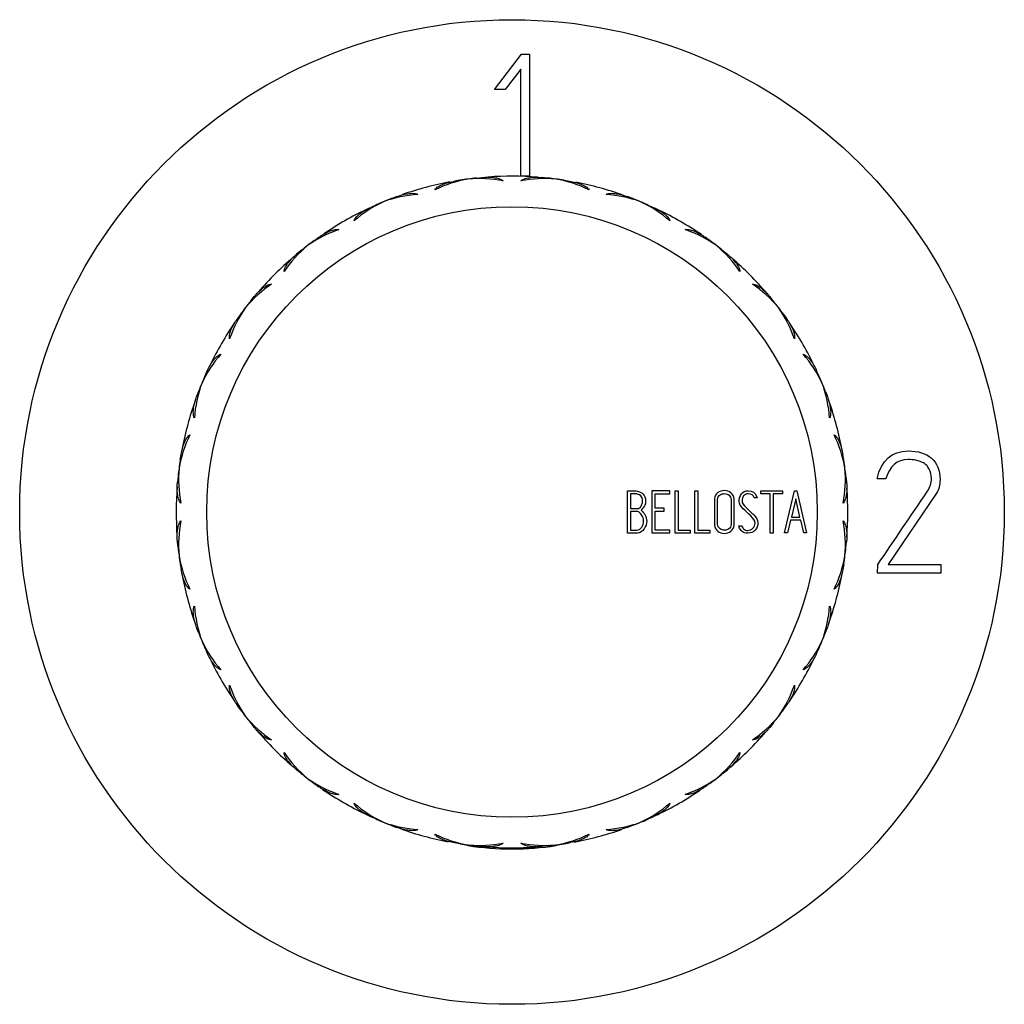
# Model space of a CAD drawing. Extents: x -238 to -24, y 44 to 239.
# Drawn here: x -238 to -174, y 174 to 239 of the extents above; entities that cross this region are included whole.
import ezdxf

# ---------------------------------------------------------------- set-up
doc = ezdxf.new("R2010")
doc.units = 0
for name, color, linetype in [('462003', 7, 'CONTINUOUS'), ('692001', 7, 'CONTINUOUS'), ('705002', 7, 'CONTINUOUS'), ('DEFAULT', 7, 'CONTINUOUS')]:
    doc.layers.add(name, color=color, linetype=linetype)

# ---------------------------------------------------------------- blocks, each defined once
blk = doc.blocks.new('SE')
at = {"layer": '462003', "color": 7, "linetype": 'CONTINUOUS'}
for p, q in [((-207.011, 234.063), (-205.253, 236.388)), ((-205.253, 236.388), (-204.723, 236.388)), ((-204.723, 236.388), (-204.723, 228.388)), ((-205.29, 235.395), (-206.32, 234.063)), ((-205.29, 228.395), (-205.29, 235.395)), ((-206.32, 234.063), (-207.011, 234.063)), ((-204.723, 228.388), (-205.29, 228.395)), ((-181.372, 208.564), (-181.95, 208.564)), ((-178.048, 207.623), (-181.219, 202.954)), ((-181.925, 202.388), (-181.901, 202.948)), ((-181.219, 202.954), (-177.784, 202.954)), ((-177.784, 202.954), (-177.784, 202.388)), ((-177.784, 202.388), (-181.925, 202.388))]:
    blk.add_line(p, q, dxfattribs=at)
blk.add_circle((-205.867, 206.388), 32.25, dxfattribs=at)
for points, knots in [([(-181.95, 208.564), (-181.673, 209.78), (-180.997, 210.388), (-179.271, 210.388), (-178.761, 210.229), (-178.405, 209.928), (-178.015, 209.599), (-177.827, 209.123), (-177.827, 208.176), (-177.901, 207.881), (-178.048, 207.623)], [0, 0, 0, 0, 0.4057, 0.4057, 0.647736, 0.647736, 0.647736, 0.878766, 0.878766, 1, 1, 1, 1]), ([(-178.693, 209.442), (-178.804, 209.528), (-178.896, 209.596), (-178.976, 209.633), (-179.24, 209.755), (-179.547, 209.823), (-180.641, 209.823), (-181.133, 209.399), (-181.372, 208.564)], [0, 0, 0, 0, 0.100478, 0.100478, 0.100478, 0.403688, 0.403688, 1, 1, 1, 1]), ([(-181.901, 202.948), (-180.817, 204.547), (-179.734, 206.147), (-178.65, 207.746), (-178.473, 208.007), (-178.392, 208.293), (-178.392, 208.797), (-178.441, 209.006), (-178.546, 209.203), (-178.59, 209.285), (-178.644, 209.362), (-178.693, 209.442)], [0, 0, 0, 0, 0.761513, 0.761513, 0.761513, 0.879469, 0.879469, 0.963022, 0.963022, 0.963022, 1, 1, 1, 1])]:
    blk.add_open_spline(points, degree=3, knots=knots, dxfattribs=at)
at = {"layer": '692001', "color": 7, "linetype": 'CONTINUOUS'}
for p, q in [((-209.289, 228.121), (-209.642, 228.062)), ((-208.186, 228.266), (-207.83, 228.301)), ((-203.548, 228.266), (-203.904, 228.301)), ((-202.445, 228.121), (-202.091, 228.062)), ((-213.769, 226.92), (-213.434, 227.046)), ((-197.964, 226.92), (-198.3, 227.046)), ((-214.797, 226.494), (-215.123, 226.346)), ((-196.937, 226.494), (-196.61, 226.346)), ((-218.814, 224.175), (-218.523, 224.384)), ((-192.92, 224.175), (-193.211, 224.384)), ((-219.697, 223.498), (-219.973, 223.271)), ((-192.037, 223.498), (-191.76, 223.271)), ((-222.977, 220.218), (-222.749, 220.495)), ((-188.757, 220.218), (-188.985, 220.495)), ((-223.654, 219.336), (-223.862, 219.044)), ((-188.08, 219.336), (-187.872, 219.044)), ((-225.973, 215.319), (-225.825, 215.645)), ((-185.761, 215.319), (-185.909, 215.645)), ((-226.399, 214.291), (-226.525, 213.955)), ((-185.335, 214.291), (-185.209, 213.955)), ((-227.599, 209.81), (-227.54, 210.164)), ((-184.135, 209.81), (-184.193, 210.164)), ((-227.744, 208.708), (-227.779, 208.351)), ((-183.989, 208.708), (-183.955, 208.351)), ((-198.309, 205.012), (-198.309, 207.771)), ((-195.533, 207.771), (-196.697, 207.771)), ((-196.697, 207.771), (-196.697, 205.018)), ((-195.533, 207.575), (-195.533, 207.771)), ((-195.172, 205.012), (-195.172, 207.771)), ((-195.172, 207.771), (-194.975, 207.771)), ((-194.975, 207.771), (-194.975, 205.208)), ((-193.884, 205.012), (-193.884, 207.771)), ((-193.884, 207.771), (-193.688, 207.771)), ((-193.688, 207.771), (-193.688, 205.208)), ((-189.572, 207.771), (-188.149, 207.771)), ((-189.572, 207.568), (-189.572, 207.771)), ((-188.149, 207.771), (-188.149, 207.568)), ((-188.026, 205.018), (-187.355, 207.771)), ((-187.355, 207.771), (-187.203, 207.771)), ((-187.203, 207.771), (-186.567, 205.018)), ((-198.102, 207.575), (-198.102, 206.612)), ((-196.498, 206.633), (-196.498, 207.575)), ((-196.498, 207.575), (-195.533, 207.575)), ((-189.815, 207.312), (-190.012, 207.312)), ((-189.847, 207.434), (-189.815, 207.312)), ((-188.953, 207.568), (-189.572, 207.568)), ((-188.953, 205.012), (-188.953, 207.568)), ((-188.149, 207.568), (-188.756, 207.568)), ((-188.756, 207.568), (-188.756, 205.012)), ((-187.282, 207.261), (-187.558, 206.054)), ((-187.003, 206.054), (-187.282, 207.261)), ((-198.102, 206.426), (-198.102, 205.208)), ((-195.898, 206.633), (-196.498, 206.633)), ((-196.498, 205.204), (-196.498, 206.436)), ((-196.498, 206.436), (-195.898, 206.436)), ((-195.898, 206.436), (-195.898, 206.633)), ((-187.626, 205.851), (-187.829, 205.016)), ((-186.956, 205.851), (-187.626, 205.851)), ((-187.558, 206.054), (-187.003, 206.054)), ((-186.759, 205.018), (-186.956, 205.851)), ((-195.533, 205.204), (-196.498, 205.204)), ((-195.533, 205.018), (-195.533, 205.204)), ((-194.975, 205.208), (-194.2, 205.208)), ((-194.2, 205.208), (-194.2, 205.012)), ((-193.688, 205.208), (-192.912, 205.208)), ((-192.912, 205.208), (-192.912, 205.012)), ((-190.96, 205.328), (-191.011, 205.482)), ((-191.011, 205.482), (-190.823, 205.482)), ((-196.697, 205.018), (-195.533, 205.018)), ((-194.2, 205.012), (-195.172, 205.012)), ((-192.912, 205.012), (-193.884, 205.012)), ((-188.756, 205.012), (-188.953, 205.012)), ((-187.829, 205.016), (-188.026, 205.018)), ((-186.567, 205.018), (-186.759, 205.018)), ((-227.744, 204.069), (-227.779, 204.426)), ((-183.989, 204.069), (-183.955, 204.426)), ((-227.599, 202.966), (-227.54, 202.613)), ((-184.135, 202.966), (-184.193, 202.613)), ((-226.399, 198.486), (-226.525, 198.821)), ((-185.335, 198.486), (-185.209, 198.821)), ((-225.973, 197.458), (-225.825, 197.132)), ((-185.761, 197.458), (-185.909, 197.132)), ((-223.654, 193.441), (-223.862, 193.733)), ((-188.08, 193.441), (-187.872, 193.733)), ((-222.977, 192.559), (-222.749, 192.282)), ((-188.757, 192.559), (-188.985, 192.282)), ((-219.697, 189.279), (-219.973, 189.506)), ((-192.037, 189.279), (-191.76, 189.506)), ((-218.814, 188.602), (-218.523, 188.393)), ((-192.92, 188.602), (-193.211, 188.393)), ((-214.797, 186.282), (-215.123, 186.43)), ((-196.937, 186.282), (-196.61, 186.43)), ((-213.769, 185.857), (-213.434, 185.731)), ((-197.964, 185.857), (-198.3, 185.731)), ((-209.289, 184.656), (-209.642, 184.715)), ((-208.186, 184.511), (-207.83, 184.476)), ((-203.548, 184.511), (-203.904, 184.476)), ((-202.445, 184.656), (-202.091, 184.715))]:
    blk.add_line(p, q, dxfattribs=at)
blk.add_circle((-205.867, 206.388), 20, dxfattribs=at)
for centre, radius, start, end in [((-205.867, 206.388), 22, 85.68199, 94.04481), ((-205.867, 206.388), 22, 100.68199, 109.04481), ((-207.327, 220.091), 8.229, 99.87307, 115.9452), ((-215.982, 209.099), 20.165, 70.41918, 70.61364), ((-205.867, 206.388), 22, 97.5, 98.89903), ((-205.867, 206.388), 22, 96.08343, 97.5), ((-208.003, 220.002), 8.229, 79.05489, 95.12684), ((-196.798, 211.625), 20.165, 124.38636, 124.59398), ((-203.731, 220.002), 8.229, 84.87307, 100.9452), ((-214.936, 211.625), 20.165, 55.41918, 55.61364), ((-205.867, 206.388), 22, 82.5, 83.89903), ((-204.407, 220.091), 8.229, 64.05489, 80.12684), ((-205.867, 206.388), 22, 81.08343, 82.5), ((-195.751, 209.099), 20.165, 109.38636, 109.59398), ((-205.867, 206.388), 22, 70.68199, 79.04481), ((-211.453, 218.985), 8.229, 94.05489, 110.12684), ((-200.28, 218.985), 8.229, 69.87307, 85.9452), ((-210.824, 219.246), 8.229, 114.87307, 130.9452), ((-216.339, 206.389), 20.165, 85.41918, 85.61364), ((-205.867, 206.388), 22, 112.5, 113.89903), ((-205.867, 206.388), 22, 111.08343, 112.5), ((-198.462, 213.794), 20.165, 139.38636, 139.59398), ((-213.272, 213.794), 20.165, 40.41918, 40.61364), ((-205.867, 206.388), 22, 67.5, 68.91657), ((-200.91, 219.246), 8.229, 49.05489, 65.12684), ((-205.867, 206.388), 22, 66.08343, 67.5), ((-195.394, 206.389), 20.165, 94.38636, 94.59398), ((-205.867, 206.388), 22, 115.68199, 124.04481), ((-205.867, 206.388), 22, 55.68199, 64.04481), ((-214.523, 217.11), 8.229, 109.05489, 125.12684), ((-197.21, 217.11), 8.229, 54.87307, 70.9452), ((-213.983, 217.525), 8.229, 129.87307, 145.9452), ((-205.867, 206.388), 22, 127.5, 128.89903), ((-205.867, 206.388), 22, 126.08343, 127.5), ((-200.631, 215.458), 20.165, 154.38636, 154.59398), ((-211.103, 215.458), 20.165, 25.41918, 25.61364), ((-205.867, 206.388), 22, 52.5, 53.91657), ((-197.751, 217.525), 8.229, 34.05489, 50.12684), ((-205.867, 206.388), 22, 51.08343, 52.5), ((-215.983, 203.678), 20.165, 100.41918, 100.61364), ((-195.751, 203.678), 20.165, 79.38636, 79.59398), ((-205.867, 206.388), 22, 130.68199, 139.04481), ((-205.867, 206.388), 22, 40.68199, 49.04481), ((-217.003, 214.504), 8.229, 124.05489, 140.12684), ((-194.73, 214.504), 8.229, 39.87307, 55.9452), ((-205.867, 206.388), 22, 141.08343, 142.5), ((-203.157, 216.504), 20.165, 169.38636, 169.59398), ((-208.577, 216.504), 20.165, 10.41918, 10.61364), ((-205.867, 206.388), 22, 37.5, 38.89903), ((-216.589, 215.045), 8.229, 144.87307, 160.9452), ((-214.936, 201.152), 20.165, 115.41918, 115.61364), ((-205.867, 206.388), 22, 142.5, 143.89903), ((-195.145, 215.045), 8.229, 19.05489, 35.12684), ((-205.867, 206.388), 22, 36.08343, 37.5), ((-196.797, 201.152), 20.165, 64.38636, 64.59398), ((-205.867, 206.388), 22, 145.68199, 154.04481), ((-205.867, 206.388), 22, 25.68199, 34.04481), ((-218.724, 211.345), 8.229, 139.05489, 155.12684), ((-193.009, 211.345), 8.229, 24.87307, 40.9452), ((-218.464, 211.975), 8.229, 159.87307, 175.9452), ((-205.867, 206.388), 22, 157.5, 158.89903), ((-205.867, 206.388), 22, 156.08343, 157.5), ((-205.867, 216.861), 20.165, 184.38636, 184.59398), ((-205.867, 216.861), 20.165, 355.41918, 355.61364), ((-205.867, 206.388), 22, 22.5, 23.91657), ((-193.27, 211.975), 8.229, 4.05489, 20.12684), ((-205.867, 206.388), 22, 21.08343, 22.5), ((-213.272, 198.983), 20.165, 130.41918, 130.61364), ((-198.462, 198.983), 20.165, 49.38636, 49.59398), ((-205.867, 206.388), 22, 160.68199, 169.04481), ((-205.867, 206.388), 22, 10.68199, 19.04481), ((-219.569, 207.849), 8.229, 154.05489, 170.12684), ((-192.164, 207.849), 8.229, 9.87307, 25.9452), ((-205.867, 206.388), 22, 171.10097, 172.5), ((-208.578, 216.504), 20.165, 199.38636, 199.59398), ((-203.156, 216.504), 20.165, 340.41918, 340.61364), ((-205.867, 206.388), 22, 7.5, 8.91657), ((-205.867, 206.388), 22, 172.5, 173.89903), ((-219.48, 208.524), 8.229, 174.87307, 190.9452), ((-192.253, 208.524), 8.229, 349.05489, 5.12684), ((-205.867, 206.388), 22, 6.08343, 7.5), ((-211.103, 197.319), 20.165, 145.41918, 145.61364), ((-200.63, 197.319), 20.165, 34.38636, 34.59398), ((-205.867, 206.388), 22, 175.68199, 184.04481), ((-205.867, 206.388), 22, 355.68199, 4.04487), ((-219.48, 204.252), 8.229, 169.05489, 185.12684), ((-192.253, 204.252), 8.229, 354.87307, 10.9452), ((-211.103, 215.458), 20.165, 214.38636, 214.59398), ((-205.867, 206.388), 22, 186.10097, 187.5), ((-205.867, 206.388), 22, 352.5, 353.91657), ((-200.63, 215.458), 20.165, 325.41918, 325.61364), ((-205.867, 206.388), 22, 187.5, 188.89903), ((-219.569, 204.928), 8.229, 189.87307, 205.9452), ((-192.165, 204.928), 8.229, 334.05489, 350.12684), ((-205.867, 206.388), 22, 351.08343, 352.5), ((-208.578, 196.273), 20.165, 160.41918, 160.61364), ((-203.156, 196.273), 20.165, 19.38636, 19.59398), ((-205.867, 206.388), 22, 190.68199, 199.04481), ((-205.867, 206.388), 22, 340.68199, 349.04481), ((-218.464, 200.802), 8.229, 184.05489, 200.12684), ((-193.27, 200.802), 8.229, 339.87307, 355.9452), ((-213.272, 213.793), 20.165, 229.38636, 229.5939), ((-205.867, 206.388), 22, 201.10097, 202.5), ((-205.867, 206.388), 22, 337.5, 338.91657), ((-198.462, 213.793), 20.165, 310.41918, 310.61364), ((-205.867, 206.388), 22, 202.5, 203.89903), ((-218.724, 201.431), 8.229, 204.87307, 220.9452), ((-205.867, 195.916), 20.165, 175.41925, 175.61364), ((-193.009, 201.431), 8.229, 319.05489, 335.12684), ((-205.867, 195.916), 20.165, 4.38636, 4.59398), ((-205.867, 206.388), 22, 336.10097, 337.5), ((-205.867, 206.388), 22, 205.68199, 214.04481), ((-205.867, 206.388), 22, 325.68199, 334.04481), ((-216.588, 197.732), 8.229, 199.05489, 215.12684), ((-195.145, 197.732), 8.229, 324.87307, 340.9452), ((-214.936, 211.624), 20.165, 244.38636, 244.5939), ((-205.867, 206.388), 22, 216.10097, 217.5), ((-205.867, 206.388), 22, 217.5, 218.89903), ((-217.003, 198.273), 8.229, 219.87307, 235.9452), ((-194.73, 198.273), 8.229, 304.05489, 320.12684), ((-205.867, 206.388), 22, 321.10097, 322.5), ((-205.867, 206.388), 22, 322.5, 323.91657), ((-196.797, 211.624), 20.165, 295.41925, 295.61364), ((-203.157, 196.273), 20.165, 190.41925, 190.61364), ((-208.577, 196.273), 20.165, 349.38636, 349.5939), ((-205.867, 206.388), 22, 220.68199, 229.04481), ((-205.867, 206.388), 22, 310.68199, 319.04481), ((-213.983, 195.252), 8.229, 214.05489, 230.12684), ((-197.751, 195.252), 8.229, 309.87307, 325.9452), ((-215.983, 209.098), 20.165, 259.38636, 259.5939), ((-205.867, 206.388), 22, 231.10097, 232.5), ((-205.867, 206.388), 22, 307.5, 308.91657), ((-195.751, 209.098), 20.165, 280.41925, 280.61364), ((-205.867, 206.388), 22, 232.5, 233.89903), ((-214.523, 195.667), 8.229, 234.87307, 250.9452), ((-200.631, 197.319), 20.165, 205.41925, 205.61364), ((-197.21, 195.667), 8.229, 289.05489, 305.12684), ((-211.103, 197.319), 20.165, 334.38636, 334.5939), ((-205.867, 206.388), 22, 306.10097, 307.5), ((-205.867, 206.388), 22, 235.68199, 244.04481), ((-205.867, 206.388), 22, 295.68199, 304.04481), ((-210.824, 193.531), 8.229, 229.05489, 245.12684), ((-200.91, 193.531), 8.229, 294.87307, 310.9452), ((-216.339, 206.388), 20.165, 274.38636, 274.5939), ((-205.867, 206.388), 22, 246.10097, 247.5), ((-205.867, 206.388), 22, 247.5, 248.89903), ((-211.453, 193.792), 8.229, 249.87307, 265.9452), ((-198.462, 198.983), 20.165, 220.41925, 220.61364), ((-200.28, 193.792), 8.229, 274.05489, 290.12684), ((-213.272, 198.983), 20.165, 319.38636, 319.5939), ((-205.867, 206.388), 22, 291.10097, 292.5), ((-205.867, 206.388), 22, 292.5, 293.91658), ((-195.394, 206.388), 20.165, 265.41925, 265.61364), ((-205.867, 206.388), 22, 250.68199, 259.04481), ((-207.327, 192.686), 8.229, 244.05489, 260.12684), ((-204.407, 192.686), 8.229, 279.87307, 295.9452), ((-205.867, 206.388), 22, 280.68199, 289.04481), ((-215.982, 203.678), 20.165, 289.38636, 289.5939), ((-205.867, 206.388), 22, 261.10095, 262.5), ((-205.867, 206.388), 22, 261.50528, 262.2501), ((-208.003, 192.775), 8.229, 264.87307, 280.9452), ((-205.867, 206.388), 22, 262.5, 263.92881), ((-196.798, 201.152), 20.165, 235.41925, 235.61364), ((-203.731, 192.775), 8.229, 259.05489, 275.12684), ((-214.936, 201.152), 20.165, 304.38636, 304.5939), ((-205.867, 206.388), 22, 276.10095, 277.5), ((-205.867, 206.388), 22, 277.5, 278.91658), ((-205.867, 206.388), 22, 277.74991, 278.49458), ((-195.751, 203.678), 20.165, 250.41925, 250.61364), ((-205.867, 206.388), 22, 265.68199, 274.04481)]:
    blk.add_arc(centre, radius, start, end, dxfattribs=at)
for points, knots in [([(-210.927, 227.49), (-210.869, 227.574), (-210.786, 227.646), (-210.594, 227.769), (-210.487, 227.82), (-210.15, 227.954), (-209.901, 228.017), (-209.642, 228.062)], [0, 0, 0, 0, 0.25, 0.25, 0.5, 0.5, 1, 1, 1, 1]), ([(-207.83, 228.301), (-207.568, 228.324), (-207.313, 228.328), (-206.949, 228.286), (-206.833, 228.263), (-206.617, 228.194), (-206.518, 228.147), (-206.44, 228.081)], [0, 0, 0, 0, 0.5, 0.5, 0.75, 0.75, 1, 1, 1, 1]), ([(-205.293, 228.081), (-205.216, 228.147), (-205.116, 228.194), (-204.9, 228.264), (-204.783, 228.286), (-204.423, 228.328), (-204.166, 228.324), (-203.904, 228.301)], [0, 0, 0, 0, 0.25, 0.25, 0.5, 0.5, 1, 1, 1, 1]), ([(-202.091, 228.062), (-201.833, 228.017), (-201.585, 227.955), (-201.245, 227.82), (-201.138, 227.768), (-200.948, 227.645), (-200.864, 227.574), (-200.806, 227.49)], [0, 0, 0, 0, 0.5, 0.5, 0.75, 0.75, 1, 1, 1, 1]), ([(-213.434, 227.046), (-213.188, 227.136), (-212.942, 227.206), (-212.58, 227.259), (-212.462, 227.268), (-212.235, 227.257), (-212.127, 227.237), (-212.035, 227.193)], [0, 0, 0, 0, 0.5, 0.5, 0.75, 0.75, 1, 1, 1, 1]), ([(-199.698, 227.193), (-199.606, 227.237), (-199.498, 227.257), (-199.271, 227.268), (-199.152, 227.259), (-198.793, 227.207), (-198.546, 227.136), (-198.3, 227.046)], [0, 0, 0, 0, 0.25, 0.25, 0.5, 0.5, 1, 1, 1, 1]), ([(-216.216, 225.461), (-216.182, 225.558), (-216.12, 225.648), (-215.967, 225.817), (-215.877, 225.894), (-215.586, 226.111), (-215.361, 226.236), (-215.123, 226.346)], [0, 0, 0, 0, 0.25, 0.25, 0.5, 0.5, 1, 1, 1, 1]), ([(-196.61, 226.346), (-196.372, 226.236), (-196.149, 226.112), (-195.856, 225.893), (-195.766, 225.816), (-195.614, 225.647), (-195.551, 225.557), (-195.517, 225.461)], [0, 0, 0, 0, 0.5, 0.5, 0.75, 0.75, 1, 1, 1, 1]), ([(-218.523, 224.384), (-218.308, 224.535), (-218.089, 224.666), (-217.753, 224.811), (-217.641, 224.85), (-217.419, 224.898), (-217.31, 224.906), (-217.21, 224.888)], [0, 0, 0, 0, 0.5, 0.5, 0.75, 0.75, 1, 1, 1, 1]), ([(-194.524, 224.888), (-194.423, 224.907), (-194.314, 224.897), (-194.092, 224.849), (-193.979, 224.81), (-193.646, 224.666), (-193.426, 224.535), (-193.211, 224.384)], [0, 0, 0, 0, 0.25, 0.25, 0.5, 0.5, 1, 1, 1, 1]), ([(-220.8, 222.133), (-220.792, 222.235), (-220.755, 222.338), (-220.651, 222.541), (-220.584, 222.639), (-220.359, 222.923), (-220.175, 223.102), (-219.973, 223.271)], [0, 0, 0, 0, 0.25, 0.25, 0.5, 0.5, 1, 1, 1, 1]), ([(-191.76, 223.271), (-191.559, 223.102), (-191.375, 222.924), (-191.148, 222.637), (-191.082, 222.539), (-190.978, 222.337), (-190.941, 222.234), (-190.934, 222.133)], [0, 0, 0, 0, 0.5, 0.5, 0.75, 0.75, 1, 1, 1, 1]), ([(-222.749, 220.495), (-222.581, 220.696), (-222.403, 220.88), (-222.116, 221.107), (-222.018, 221.173), (-221.816, 221.277), (-221.713, 221.314), (-221.611, 221.322)], [0, 0, 0, 0, 0.5, 0.5, 0.75, 0.75, 1, 1, 1, 1]), ([(-190.122, 221.322), (-190.021, 221.314), (-189.917, 221.277), (-189.715, 221.173), (-189.616, 221.106), (-189.332, 220.881), (-189.153, 220.696), (-188.985, 220.495)], [0, 0, 0, 0, 0.25, 0.25, 0.5, 0.5, 1, 1, 1, 1]), ([(-224.366, 217.731), (-224.385, 217.832), (-224.376, 217.941), (-224.328, 218.164), (-224.289, 218.276), (-224.145, 218.609), (-224.013, 218.83), (-223.862, 219.044)], [0, 0, 0, 0, 0.25, 0.25, 0.5, 0.5, 1, 1, 1, 1]), ([(-187.872, 219.044), (-187.721, 218.83), (-187.589, 218.61), (-187.444, 218.274), (-187.406, 218.162), (-187.358, 217.941), (-187.349, 217.831), (-187.367, 217.731)], [0, 0, 0, 0, 0.5, 0.5, 0.75, 0.75, 1, 1, 1, 1]), ([(-225.825, 215.645), (-225.714, 215.883), (-225.59, 216.106), (-225.372, 216.4), (-225.294, 216.489), (-225.126, 216.642), (-225.036, 216.704), (-224.94, 216.738)], [0, 0, 0, 0, 0.5, 0.5, 0.75, 0.75, 1, 1, 1, 1]), ([(-186.794, 216.738), (-186.698, 216.704), (-186.607, 216.641), (-186.439, 216.488), (-186.361, 216.398), (-186.144, 216.107), (-186.019, 215.883), (-185.909, 215.645)], [0, 0, 0, 0, 0.25, 0.25, 0.5, 0.5, 1, 1, 1, 1]), ([(-226.672, 212.557), (-226.716, 212.649), (-226.735, 212.757), (-226.746, 212.984), (-226.738, 213.103), (-226.685, 213.462), (-226.615, 213.709), (-226.525, 213.955)], [0, 0, 0, 0, 0.25, 0.25, 0.5, 0.5, 1, 1, 1, 1]), ([(-185.209, 213.955), (-185.119, 213.709), (-185.049, 213.463), (-184.996, 213.101), (-184.987, 212.983), (-184.998, 212.756), (-185.018, 212.649), (-185.062, 212.557)], [0, 0, 0, 0, 0.5, 0.5, 0.75, 0.75, 1, 1, 1, 1]), ([(-227.54, 210.164), (-227.495, 210.422), (-227.433, 210.67), (-227.298, 211.01), (-227.246, 211.117), (-227.123, 211.308), (-227.053, 211.391), (-226.969, 211.449)], [0, 0, 0, 0, 0.5, 0.5, 0.75, 0.75, 1, 1, 1, 1]), ([(-184.765, 211.449), (-184.681, 211.391), (-184.61, 211.307), (-184.487, 211.116), (-184.435, 211.009), (-184.301, 210.672), (-184.238, 210.423), (-184.193, 210.164)], [0, 0, 0, 0, 0.25, 0.25, 0.5, 0.5, 1, 1, 1, 1]), ([(-227.559, 206.962), (-227.626, 207.04), (-227.673, 207.139), (-227.742, 207.356), (-227.764, 207.473), (-227.806, 207.833), (-227.803, 208.09), (-227.779, 208.351)], [0, 0, 0, 0, 0.25, 0.25, 0.5, 0.5, 1, 1, 1, 1]), ([(-183.955, 208.351), (-183.931, 208.09), (-183.927, 207.834), (-183.97, 207.471), (-183.992, 207.354), (-184.061, 207.138), (-184.108, 207.039), (-184.174, 206.962)], [0, 0, 0, 0, 0.5, 0.5, 0.75, 0.75, 1, 1, 1, 1]), ([(-198.309, 207.771), (-198.174, 207.771), (-198.039, 207.771), (-197.904, 207.771), (-197.513, 207.771), (-197.265, 207.641), (-197.162, 207.385), (-197.129, 207.301), (-197.111, 207.21), (-197.111, 206.981), (-197.139, 206.87), (-197.192, 206.776), (-197.222, 206.724), (-197.293, 206.633), (-197.406, 206.501)], [0, 0, 0, 0, 0.17829, 0.17829, 0.17829, 0.57042, 0.57042, 0.57042, 0.689187, 0.689187, 0.846682, 0.846682, 0.846682, 1, 1, 1, 1]), ([(-191.321, 205.524), (-191.321, 205.366), (-191.387, 205.234), (-191.522, 205.131), (-191.646, 205.037), (-191.789, 204.988), (-192.113, 204.988), (-192.259, 205.038), (-192.387, 205.134), (-192.528, 205.24), (-192.596, 205.373), (-192.596, 205.529), (-192.596, 206.103), (-192.596, 206.676), (-192.596, 207.25), (-192.596, 207.423), (-192.526, 207.56), (-192.383, 207.662), (-192.267, 207.745), (-192.122, 207.788), (-191.789, 207.788), (-191.646, 207.739), (-191.522, 207.643), (-191.388, 207.539), (-191.321, 207.408), (-191.321, 207.25), (-191.321, 206.675), (-191.321, 206.1), (-191.321, 205.524)], [0, 0, 0, 0, 0.064048, 0.064048, 0.064048, 0.128888, 0.128888, 0.193727, 0.193727, 0.193727, 0.258646, 0.258646, 0.258646, 0.499072, 0.499072, 0.499072, 0.566673, 0.566673, 0.566673, 0.632477, 0.632477, 0.694991, 0.694991, 0.694991, 0.759029, 0.759029, 0.759029, 1, 1, 1, 1]), ([(-190.823, 205.482), (-190.766, 205.379), (-190.723, 205.313), (-190.695, 205.283), (-190.632, 205.214), (-190.542, 205.181), (-190.287, 205.181), (-190.172, 205.228), (-189.993, 205.411), (-189.948, 205.529), (-189.948, 205.811), (-190.04, 205.962), (-190.221, 206.129), (-190.388, 206.282), (-190.552, 206.439), (-190.717, 206.594), (-190.894, 206.761), (-190.984, 206.926), (-190.984, 207.286), (-190.935, 207.447), (-190.841, 207.571), (-190.737, 207.708), (-190.589, 207.778), (-190.119, 207.778), (-189.937, 207.662), (-189.847, 207.434)], [0, 0, 0, 0, 0.049089, 0.049089, 0.049089, 0.11969, 0.11969, 0.207609, 0.207609, 0.295527, 0.295527, 0.383446, 0.383446, 0.383446, 0.524424, 0.524424, 0.524424, 0.626011, 0.626011, 0.750321, 0.750321, 0.750321, 0.852462, 0.852462, 1, 1, 1, 1]), ([(-197.31, 207.101), (-197.31, 207.417), (-197.479, 207.575), (-197.82, 207.575), (-197.914, 207.575), (-198.008, 207.575), (-198.102, 207.575)], [0, 0, 0, 0, 0.73934, 0.73934, 0.73934, 1, 1, 1, 1]), ([(-198.102, 206.612), (-197.952, 206.612), (-197.802, 206.612), (-197.652, 206.612), (-197.551, 206.612), (-197.468, 206.669), (-197.4, 206.787), (-197.34, 206.889), (-197.31, 206.994), (-197.31, 207.101)], [0, 0, 0, 0, 0.408332, 0.408332, 0.408332, 0.700603, 0.700603, 0.700603, 1, 1, 1, 1]), ([(-191.518, 205.567), (-191.518, 206.115), (-191.518, 206.664), (-191.518, 207.212), (-191.518, 207.325), (-191.56, 207.419), (-191.646, 207.489), (-191.726, 207.556), (-191.823, 207.59), (-191.94, 207.592), (-192.049, 207.594), (-192.143, 207.566), (-192.227, 207.517), (-192.343, 207.448), (-192.4, 207.344), (-192.4, 207.214), (-192.4, 206.665), (-192.4, 206.116), (-192.4, 205.567), (-192.4, 205.45), (-192.342, 205.356), (-192.229, 205.281), (-192.136, 205.22), (-192.039, 205.191), (-191.838, 205.191), (-191.746, 205.221), (-191.663, 205.279), (-191.564, 205.347), (-191.518, 205.443), (-191.518, 205.567)], [0, 0, 0, 0, 0.279638, 0.279638, 0.279638, 0.333482, 0.333482, 0.333482, 0.38761, 0.38761, 0.38761, 0.438573, 0.438573, 0.438573, 0.500909, 0.500909, 0.500909, 0.78097, 0.78097, 0.78097, 0.840277, 0.840277, 0.840277, 0.890389, 0.890389, 0.94268, 0.94268, 0.94268, 1, 1, 1, 1]), ([(-190.012, 207.312), (-190.042, 207.489), (-190.17, 207.579), (-190.524, 207.579), (-190.625, 207.532), (-190.7, 207.438), (-190.766, 207.355), (-190.798, 207.242), (-190.798, 206.985), (-190.708, 206.842), (-190.529, 206.674), (-190.361, 206.516), (-190.194, 206.359), (-190.027, 206.202), (-189.848, 206.034), (-189.758, 205.866), (-189.758, 205.697)], [0, 0, 0, 0, 0.179583, 0.179583, 0.286642, 0.286642, 0.286642, 0.441369, 0.441369, 0.576755, 0.576755, 0.576755, 0.805157, 0.805157, 0.805157, 1, 1, 1, 1]), ([(-197.248, 205.794), (-197.248, 205.932), (-197.291, 206.069), (-197.479, 206.351), (-197.594, 206.426), (-197.724, 206.426), (-197.85, 206.426), (-197.976, 206.426), (-198.102, 206.426)], [0, 0, 0, 0, 0.332087, 0.332087, 0.695802, 0.695802, 0.695802, 1, 1, 1, 1]), ([(-227.779, 204.426), (-227.803, 204.687), (-227.807, 204.943), (-227.764, 205.306), (-227.742, 205.422), (-227.672, 205.639), (-227.625, 205.737), (-227.559, 205.815)], [0, 0, 0, 0, 0.5, 0.5, 0.75, 0.75, 1, 1, 1, 1]), ([(-197.045, 205.791), (-197.045, 205.616), (-197.098, 205.45), (-197.207, 205.287), (-197.33, 205.104), (-197.472, 205.012), (-197.641, 205.012), (-197.864, 205.012), (-198.087, 205.012), (-198.309, 205.012)], [0, 0, 0, 0, 0.308508, 0.308508, 0.308508, 0.616481, 0.616481, 0.616481, 1, 1, 1, 1]), ([(-198.102, 205.208), (-197.963, 205.208), (-197.823, 205.208), (-197.684, 205.208), (-197.549, 205.208), (-197.44, 205.275), (-197.357, 205.405), (-197.284, 205.518), (-197.248, 205.648), (-197.248, 205.794)], [0, 0, 0, 0, 0.341078, 0.341078, 0.341078, 0.666485, 0.666485, 0.666485, 1, 1, 1, 1]), ([(-184.174, 205.815), (-184.108, 205.737), (-184.061, 205.638), (-183.992, 205.421), (-183.969, 205.304), (-183.927, 204.944), (-183.931, 204.687), (-183.955, 204.426)], [0, 0, 0, 0, 0.25, 0.25, 0.5, 0.5, 1, 1, 1, 1]), ([(-189.758, 205.697), (-189.758, 205.49), (-189.818, 205.324), (-189.937, 205.198), (-190.058, 205.071), (-190.219, 205.005), (-190.578, 205.005), (-190.697, 205.042), (-190.785, 205.114), (-190.817, 205.141), (-190.877, 205.211), (-190.96, 205.328)], [0, 0, 0, 0, 0.312055, 0.312055, 0.312055, 0.617715, 0.617715, 0.841445, 0.841445, 0.841445, 1, 1, 1, 1]), ([(-226.969, 201.328), (-227.053, 201.386), (-227.124, 201.47), (-227.247, 201.661), (-227.299, 201.768), (-227.433, 202.105), (-227.495, 202.354), (-227.54, 202.613)], [0, 0, 0, 0, 0.25, 0.25, 0.5, 0.5, 1, 1, 1, 1]), ([(-184.193, 202.613), (-184.238, 202.354), (-184.3, 202.106), (-184.436, 201.766), (-184.487, 201.66), (-184.61, 201.469), (-184.681, 201.386), (-184.765, 201.328)], [0, 0, 0, 0, 0.5, 0.5, 0.75, 0.75, 1, 1, 1, 1]), ([(-226.525, 198.821), (-226.615, 199.068), (-226.685, 199.314), (-226.738, 199.675), (-226.747, 199.794), (-226.735, 200.02), (-226.716, 200.128), (-226.672, 200.22)], [0, 0, 0, 0, 0.5, 0.5, 0.75, 0.75, 1, 1, 1, 1]), ([(-185.062, 200.22), (-185.018, 200.128), (-184.998, 200.019), (-184.987, 199.792), (-184.996, 199.674), (-185.049, 199.315), (-185.119, 199.068), (-185.209, 198.821)], [0, 0, 0, 0, 0.25, 0.25, 0.5, 0.5, 1, 1, 1, 1]), ([(-224.94, 196.039), (-225.036, 196.073), (-225.127, 196.136), (-225.295, 196.288), (-225.373, 196.379), (-225.589, 196.669), (-225.714, 196.894), (-225.825, 197.132)], [0, 0, 0, 0, 0.25, 0.25, 0.5, 0.5, 1, 1, 1, 1]), ([(-185.909, 197.132), (-186.019, 196.894), (-186.144, 196.67), (-186.362, 196.377), (-186.44, 196.287), (-186.608, 196.135), (-186.698, 196.073), (-186.794, 196.039)], [0, 0, 0, 0, 0.5, 0.5, 0.75, 0.75, 1, 1, 1, 1]), ([(-223.862, 193.733), (-224.013, 193.947), (-224.144, 194.167), (-224.289, 194.502), (-224.328, 194.614), (-224.376, 194.836), (-224.385, 194.945), (-224.366, 195.045)], [0, 0, 0, 0, 0.5, 0.5, 0.75, 0.75, 1, 1, 1, 1]), ([(-187.367, 195.045), (-187.349, 194.945), (-187.358, 194.835), (-187.406, 194.613), (-187.445, 194.501), (-187.589, 194.168), (-187.721, 193.947), (-187.872, 193.733)], [0, 0, 0, 0, 0.25, 0.25, 0.5, 0.5, 1, 1, 1, 1]), ([(-221.611, 191.455), (-221.713, 191.463), (-221.817, 191.5), (-222.019, 191.604), (-222.117, 191.671), (-222.402, 191.896), (-222.581, 192.08), (-222.749, 192.282)], [0, 0, 0, 0, 0.25, 0.25, 0.5, 0.5, 1, 1, 1, 1]), ([(-188.985, 192.282), (-189.153, 192.081), (-189.331, 191.897), (-189.618, 191.67), (-189.716, 191.603), (-189.918, 191.5), (-190.021, 191.463), (-190.122, 191.455)], [0, 0, 0, 0, 0.5, 0.5, 0.75, 0.75, 1, 1, 1, 1]), ([(-219.973, 189.506), (-220.175, 189.674), (-220.358, 189.852), (-220.585, 190.139), (-220.652, 190.237), (-220.755, 190.439), (-220.792, 190.542), (-220.8, 190.644)], [0, 0, 0, 0, 0.5, 0.5, 0.75, 0.75, 1, 1, 1, 1]), ([(-190.934, 190.644), (-190.942, 190.542), (-190.979, 190.438), (-191.083, 190.236), (-191.15, 190.138), (-191.375, 189.853), (-191.559, 189.675), (-191.76, 189.506)], [0, 0, 0, 0, 0.25, 0.25, 0.5, 0.5, 1, 1, 1, 1]), ([(-217.21, 187.889), (-217.31, 187.87), (-217.42, 187.879), (-217.642, 187.927), (-217.755, 187.967), (-218.088, 188.11), (-218.308, 188.242), (-218.523, 188.393)], [0, 0, 0, 0, 0.25, 0.25, 0.5, 0.5, 1, 1, 1, 1]), ([(-193.211, 188.393), (-193.426, 188.242), (-193.645, 188.111), (-193.981, 187.966), (-194.093, 187.927), (-194.315, 187.879), (-194.424, 187.87), (-194.524, 187.889)], [0, 0, 0, 0, 0.5, 0.5, 0.75, 0.75, 1, 1, 1, 1]), ([(-215.123, 186.43), (-215.361, 186.541), (-215.585, 186.665), (-215.878, 186.884), (-215.968, 186.961), (-216.12, 187.129), (-216.182, 187.219), (-216.216, 187.315)], [0, 0, 0, 0, 0.5, 0.5, 0.75, 0.75, 1, 1, 1, 1]), ([(-195.517, 187.315), (-195.551, 187.219), (-195.614, 187.129), (-195.767, 186.96), (-195.857, 186.882), (-196.148, 186.666), (-196.372, 186.541), (-196.61, 186.43)], [0, 0, 0, 0, 0.25, 0.25, 0.5, 0.5, 1, 1, 1, 1]), ([(-212.035, 185.584), (-212.127, 185.54), (-212.236, 185.52), (-212.463, 185.509), (-212.582, 185.518), (-212.94, 185.57), (-213.188, 185.64), (-213.434, 185.731)], [0, 0, 0, 0, 0.25, 0.25, 0.5, 0.5, 1, 1, 1, 1]), ([(-209.642, 184.715), (-209.901, 184.76), (-210.149, 184.822), (-210.489, 184.957), (-210.596, 185.009), (-210.786, 185.132), (-210.87, 185.203), (-210.927, 185.287)], [0, 0, 0, 0, 0.5, 0.5, 0.75, 0.75, 1, 1, 1, 1]), ([(-200.806, 185.287), (-200.864, 185.202), (-200.948, 185.131), (-201.139, 185.008), (-201.247, 184.956), (-201.584, 184.823), (-201.833, 184.76), (-202.091, 184.715)], [0, 0, 0, 0, 0.25, 0.25, 0.5, 0.5, 1, 1, 1, 1]), ([(-198.3, 185.731), (-198.546, 185.64), (-198.792, 185.57), (-199.154, 185.517), (-199.272, 185.509), (-199.499, 185.52), (-199.607, 185.54), (-199.698, 185.584)], [0, 0, 0, 0, 0.5, 0.5, 0.75, 0.75, 1, 1, 1, 1]), ([(-206.44, 184.696), (-206.518, 184.63), (-206.618, 184.583), (-206.834, 184.513), (-206.951, 184.491), (-207.311, 184.449), (-207.568, 184.453), (-207.83, 184.476)], [0, 0, 0, 0, 0.25, 0.25, 0.5, 0.5, 1, 1, 1, 1]), ([(-203.904, 184.476), (-204.166, 184.453), (-204.421, 184.449), (-204.785, 184.491), (-204.901, 184.513), (-205.117, 184.583), (-205.216, 184.63), (-205.293, 184.696)], [0, 0, 0, 0, 0.5, 0.5, 0.75, 0.75, 1, 1, 1, 1])]:
    blk.add_open_spline(points, degree=3, knots=knots, dxfattribs=at)
blk.add_open_spline([(-197.406, 206.501), (-197.165, 206.302), (-197.045, 206.065), (-197.045, 205.791)], degree=3, dxfattribs=at)
at = {"layer": '705002', "color": 7, "linetype": 'CONTINUOUS'}
for p, q in [((-208.37, 184.536), (-208.748, 184.536)), ((-203.466, 184.536), (-203.501, 184.536)), ((-202.986, 184.536), (-203.372, 184.536))]:
    blk.add_line(p, q, dxfattribs=at)
for centre, radius, start, end in [((-208.717, 184.734), 0.2, 224.2336, 261.15252), ((-205.867, 203.043), 18.73, 261.15252, 278.84748), ((-203.017, 184.734), 0.2, 278.84748, 316.38748)]:
    blk.add_arc(centre, radius, start, end, dxfattribs=at)

msp = doc.modelspace()

# ---------------------------------------------------------------- block references
at = {"layer": 'DEFAULT'}
msp.add_blockref('SE', (0, 0), dxfattribs=at)

doc.saveas('drawing.dxf')
